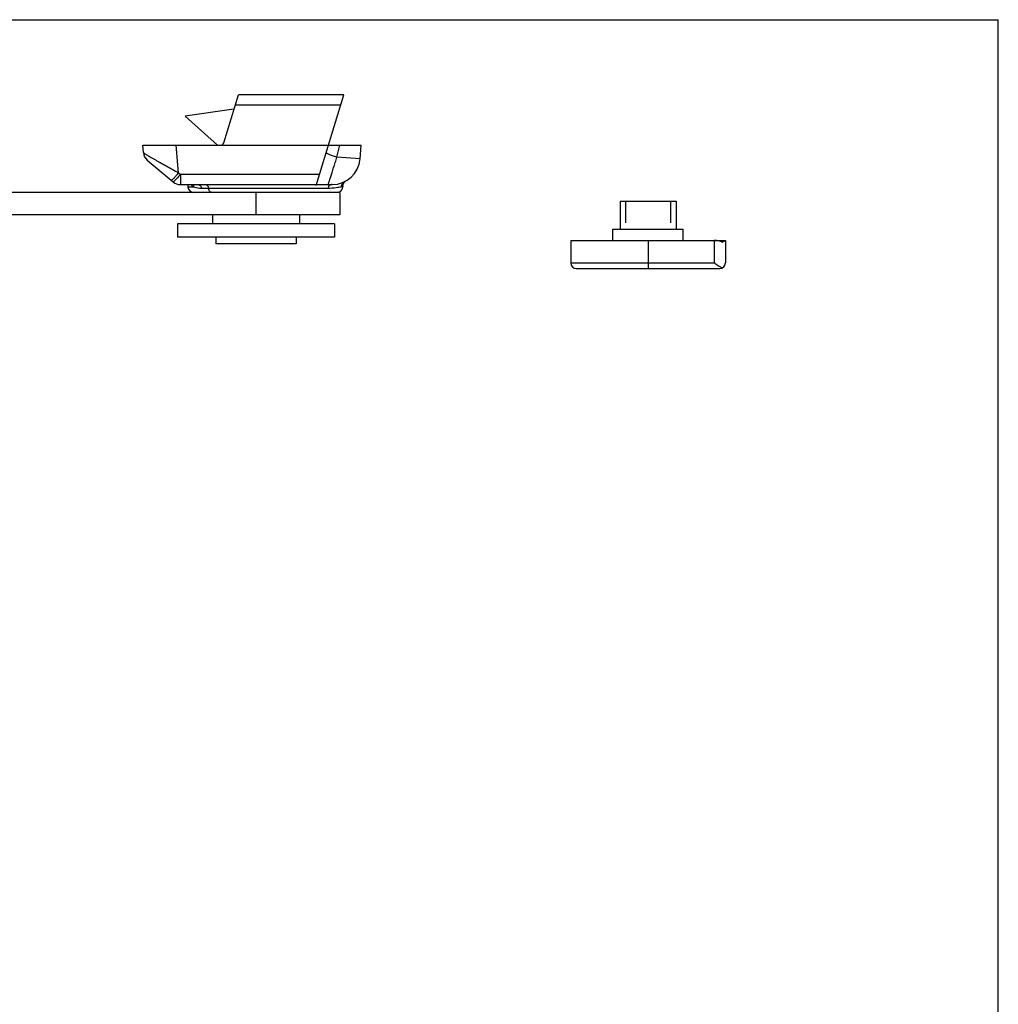
# Model space of a CAD drawing. Units: millimetres. Extents: x -210 to 210, y 0 to 297.
# Drawn here: x 123 to 210, y 209 to 297 of the extents above; entities that cross this region are included whole.
import ezdxf

# ---------------------------------------------------------------- set-up
doc = ezdxf.new("R2010")
doc.units = ezdxf.units.MM
doc.header["$LTSCALE"] = 19.36
doc.linetypes.add('HIDDEN', pattern=[0.2, 0.1, -0.1])
doc.layers.get('0').update_dxf_attribs({"linetype": 'CONTINUOUS'})
doc.layers.add('DEFAULT_2', color=8, linetype='HIDDEN')

msp = doc.modelspace()

# ---------------------------------------------------------------- linework, layer by layer
for p, q in [((-210, 297), (210, 297)), ((210, 0), (210, 297)), ((140.878, 286.002), (142.189, 290.289)), ((151.6, 290.289), (142.189, 290.289)), ((149.129, 282.209), (151.6, 290.289)), ((141.799, 289.014), (137.428, 288.4)), ((140.328, 285.789), (137.428, 288.4)), ((133.654, 285.789), (153.154, 285.789)), ((133.711, 285.141), (133.654, 285.789)), ((153.048, 284.571), (153.154, 285.789)), ((134.064, 284.462), (136.375, 282.523)), ((137.018, 282.289), (150.557, 282.289)), ((137.668, 282.289), (137.69, 282.046)), ((151.504, 282.161), (151.51, 282.241)), ((151.504, 282.161), (151.504, 282.089)), ((151.51, 282.241), (151.595, 282.45)), ((151.595, 282.45), (151.763, 282.599)), ((151.254, 281.589), (-88.746, 281.589)), ((151.254, 281.589), (151.254, 279.589)), ((151.254, 279.589), (-88.746, 279.589)), ((139.872, 279.589), (139.879, 278.789)), ((147.637, 279.589), (147.63, 278.789)), ((150.754, 278.789), (136.754, 278.789)), ((136.754, 278.789), (136.754, 277.589)), ((150.754, 278.789), (150.754, 277.589)), ((150.754, 277.589), (136.754, 277.589)), ((140.165, 277.589), (140.17, 276.989)), ((147.336, 276.989), (140.172, 276.989)), ((147.344, 277.589), (147.338, 276.989))]:
    msp.add_line(p, q)
at = {"color": 9}
for p, q in [((151.321, 289.376), (141.91, 289.376)), ((136.857, 283.337), (136.643, 285.789)), ((150.988, 284.721), (151.236, 285.789)), ((153.048, 284.571), (150.988, 284.721)), ((136.857, 283.337), (137.018, 283.202)), ((137.018, 283.202), (149.433, 283.202)), ((137.018, 283.202), (137.018, 282.289)), ((151.504, 282.089), (151.373, 282.089)), ((151.504, 282.161), (151.443, 282.127)), ((139.524, 281.939), (138.918, 281.939)), ((150.162, 281.939), (139.524, 281.939)), ((143.754, 281.589), (143.754, 279.589))]:
    msp.add_line(p, q, dxfattribs=at)
at = {"color": 7, "linetype": 'Continuous'}
for p, q in [((176.244, 280.795), (181.244, 280.795)), ((176.244, 280.795), (176.244, 278.295)), ((181.244, 280.795), (181.244, 278.295)), ((175.594, 278.295), (181.894, 278.295)), ((175.594, 277.295), (175.594, 278.295)), ((181.894, 277.295), (181.894, 278.295)), ((171.844, 277.295), (185.644, 277.295)), ((171.844, 277.295), (171.844, 275.295)), ((185.351, 277.149), (185.644, 277.295)), ((185.644, 277.295), (185.644, 275.295)), ((172.344, 274.795), (185.144, 274.795))]:
    msp.add_line(p, q, dxfattribs=at)
at = {"color": 9, "linetype": 'Continuous'}
for p, q in [((178.744, 277.295), (178.744, 274.795)), ((184.644, 277.295), (184.644, 275.295)), ((171.844, 275.295), (184.644, 275.295))]:
    msp.add_line(p, q, dxfattribs=at)
for centre, radius, start, end in [((140.591, 286.089), 0.3, 270, 343), ((134.707, 285.228), 1, 184.99659, 229.99518), ((150.557, 284.789), 2.5, 270, 355), ((137.018, 283.289), 1, 230, 270), ((151.004, 282.089), 0.5, 292.5, 0), ((138.188, 282.089), 0.5, 184.99999, 269.99993)]:
    msp.add_arc(centre, radius, start, end)
at = {"color": 9}
for centre, radius, start, end in [((150.575, 281.898), 0.395, 118.43359, 127.37279), ((150.108, 284.543), 2.761, 297.2739, 298.9279)]:
    msp.add_arc(centre, radius, start, end, dxfattribs=at)
at = {"color": 7, "linetype": 'Continuous'}
for centre, start, end in [((172.344, 275.295), 180, 270), ((185.144, 275.295), 270, 0)]:
    msp.add_arc(centre, 0.5, start, end, dxfattribs=at)
msp.add_ellipse((184.644, 276.795), major_axis=(1, 0), ratio=0.5, start_param=0.785398, end_param=1.570796, dxfattribs=at)
at = {"color": 9}
for points, knots in [([(133.711, 285.141), (133.711, 285.138), (133.718, 285.132), (133.732, 285.12), (133.755, 285.103), (133.787, 285.082), (133.827, 285.056), (133.897, 285.012), (134.004, 284.946), (134.153, 284.857), (134.329, 284.754), (134.527, 284.639), (134.745, 284.515), (134.978, 284.382), (135.314, 284.192), (135.755, 283.946), (136.3, 283.643), (136.67, 283.439), (136.857, 283.337)], [0, 0, 0, 0, 0.002427, 0.007505, 0.015313, 0.025853, 0.039107, 0.054998, 0.094221, 0.142578, 0.199038, 0.2625, 0.331891, 0.406254, 0.484657, 0.650436, 0.823867, 1, 1, 1, 1]), ([(150.988, 284.721), (150.919, 284.744), (150.786, 284.789), (150.597, 284.855), (150.429, 284.917), (150.286, 284.973), (150.173, 285.021), (150.091, 285.061), (150.043, 285.089), (150.022, 285.107), (150.018, 285.116), (150.019, 285.119)], [0, 0, 0, 0, 0.206604, 0.398529, 0.570013, 0.716335, 0.834392, 0.921402, 0.975906, 0.9912, 1, 1, 1, 1]), ([(150.264, 282.289), (150.258, 282.289), (150.247, 282.289), (150.234, 282.299), (150.232, 282.315), (150.235, 282.344), (150.248, 282.397), (150.271, 282.476), (150.302, 282.578), (150.341, 282.702), (150.386, 282.845), (150.437, 283.007), (150.494, 283.186), (150.579, 283.451), (150.693, 283.809), (150.837, 284.258), (150.937, 284.566), (150.988, 284.721)], [0, 0, 0, 0, 0.007372, 0.012086, 0.017435, 0.024972, 0.047495, 0.079837, 0.121545, 0.172093, 0.23088, 0.297237, 0.370423, 0.44963, 0.622599, 0.808688, 1, 1, 1, 1]), ([(136.857, 283.337), (136.817, 283.29), (136.739, 283.198), (136.624, 283.067), (136.518, 282.948), (136.423, 282.846), (136.344, 282.764), (136.289, 282.71), (136.254, 282.68), (136.236, 282.666), (136.224, 282.659), (136.216, 282.657), (136.214, 282.658)], [0, 0, 0, 0, 0.197007, 0.385343, 0.557336, 0.707152, 0.82968, 0.920864, 0.953612, 0.977527, 0.992674, 1, 1, 1, 1]), ([(137.018, 283.202), (136.978, 283.155), (136.9, 283.063), (136.785, 282.932), (136.679, 282.813), (136.584, 282.711), (136.505, 282.629), (136.45, 282.575), (136.415, 282.545), (136.397, 282.531), (136.385, 282.524), (136.377, 282.522), (136.375, 282.523)], [0, 0, 0, 0, 0.197001, 0.385323, 0.557316, 0.707141, 0.829676, 0.920862, 0.953611, 0.977527, 0.992674, 1, 1, 1, 1]), ([(138.19, 282.065), (138.169, 282.081), (138.087, 282.148), (138.012, 282.223), (137.962, 282.284)], [0, 0, 0, 0, 0.254519, 1, 1, 1, 1]), ([(138.162, 282.293), (138.169, 282.276), (138.193, 282.202), (138.197, 282.123), (138.19, 282.065)], [0, 0, 0, 0, 0.241816, 1, 1, 1, 1]), ([(138.585, 282.289), (138.597, 282.289), (138.647, 282.285), (138.696, 282.266), (138.728, 282.245)], [0, 0, 0, 0, 0.243482, 1, 1, 1, 1]), ([(138.728, 282.245), (138.751, 282.23), (138.845, 282.151), (138.898, 282.031), (138.918, 281.939)], [0, 0, 0, 0, 0.226272, 1, 1, 1, 1]), ([(139.263, 282.289), (139.292, 282.289), (139.357, 282.268), (139.434, 282.19), (139.492, 282.076), (139.516, 281.987), (139.524, 281.939)], [0, 0, 0, 0, 0.189673, 0.414804, 0.687656, 1, 1, 1, 1]), ([(150.335, 282.212), (150.293, 282.18), (150.219, 282.096), (150.176, 281.994), (150.162, 281.939)], [0, 0, 0, 0, 0.485454, 1, 1, 1, 1]), ([(151.373, 282.089), (151.224, 282.051), (150.823, 281.968), (150.415, 281.939), (150.162, 281.939)], [0, 0, 0, 0, 0.379005, 1, 1, 1, 1]), ([(150.557, 282.289), (150.543, 282.289), (150.484, 282.285), (150.426, 282.266), (150.387, 282.245)], [0, 0, 0, 0, 0.246876, 1, 1, 1, 1]), ([(151.647, 282.539), (151.565, 282.5), (151.421, 282.369), (151.372, 282.181), (151.373, 282.089)], [0, 0, 0, 0, 0.497451, 1, 1, 1, 1]), ([(138.19, 282.065), (138.152, 282.064), (138.08, 282.062), (137.979, 282.06), (137.893, 282.057), (137.822, 282.055), (137.772, 282.053), (137.741, 282.051), (137.723, 282.05), (137.709, 282.049), (137.698, 282.048), (137.694, 282.047), (137.69, 282.046), (137.69, 282.046)], [0, 0, 0, 0, 0.230384, 0.432009, 0.604005, 0.745695, 0.85649, 0.900155, 0.935936, 0.963801, 0.983729, 0.995729, 1, 1, 1, 1]), ([(138.918, 281.939), (138.849, 281.939), (138.602, 281.95), (138.357, 282.002), (138.19, 282.065)], [0, 0, 0, 0, 0.278093, 1, 1, 1, 1]), ([(139.673, 281.633), (139.633, 281.666), (139.567, 281.765), (139.535, 281.877), (139.524, 281.939)], [0, 0, 0, 0, 0.447616, 1, 1, 1, 1]), ([(139.785, 281.589), (139.775, 281.589), (139.735, 281.593), (139.697, 281.614), (139.673, 281.633)], [0, 0, 0, 0, 0.236686, 1, 1, 1, 1])]:
    msp.add_open_spline(points, degree=3, knots=knots, dxfattribs=at)
at = {"color": 7, "linetype": 'Continuous'}
msp.add_open_spline([(185.351, 274.84), (185.324, 274.852), (185.269, 274.88), (185.155, 274.946), (185.008, 275.041), (184.828, 275.165), (184.706, 275.252), (184.644, 275.295)], degree=3, knots=[0, 0, 0, 0, 0.1054, 0.220091, 0.467841, 0.730619, 1, 1, 1, 1], dxfattribs=at)
at = {"layer": 'DEFAULT_2', "color": 8, "linetype": 'HIDDEN'}
for p, q in [((176.734, 280.795), (176.734, 278.295)), ((180.754, 280.795), (180.754, 278.295))]:
    msp.add_line(p, q, dxfattribs=at)

doc.saveas('drawing.dxf')
